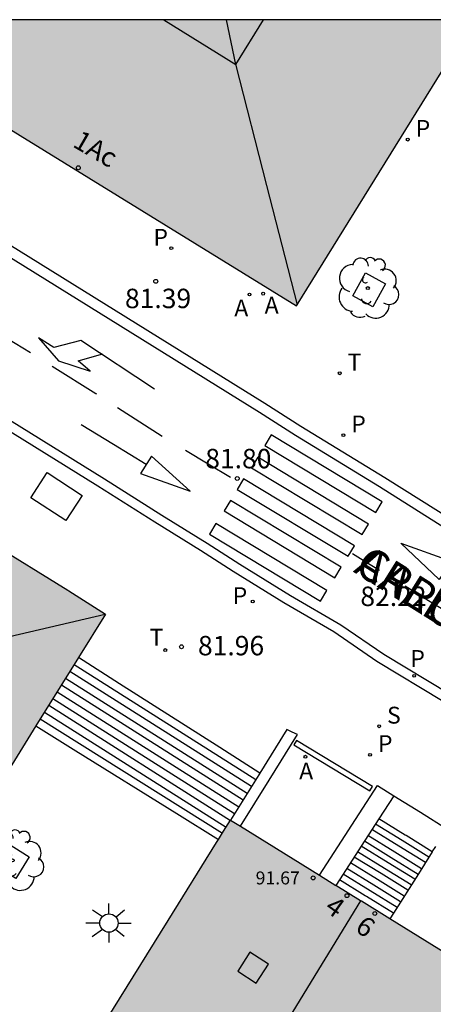
# Model space of a CAD drawing. Units: millimetres. Extents: x 584494 to 584845, y 4795790 to 4796041.
# Drawn here: x 584670 to 584686, y 4796002 to 4796040 of the extents above; entities that cross this region are included whole.
import ezdxf
from ezdxf.enums import TextEntityAlignment as Align

# ---------------------------------------------------------------- set-up
doc = ezdxf.new("R2010")
doc.units = ezdxf.units.MM
for name, color, linetype in [('010106', 9, 'Continuous'), ('020204', 9, 'Continuous'), ('020308', 9, 'Continuous'), ('060108', 9, 'Continuous'), ('060113', 4, 'Continuous'), ('060117', 9, 'Continuous'), ('060141', 9, 'Continuous'), ('070105', 6, 'Continuous'), ('070106', 6, 'Continuous'), ('080106', 1, 'Continuous'), ('080109', 9, 'Continuous'), ('080110', 9, 'Continuous'), ('080118', 9, 'Continuous'), ('080201', 9, 'Continuous'), ('080202', 9, 'Continuous'), ('080303', 9, 'Continuous'), ('080306', 9, 'Continuous'), ('080308', 9, 'Continuous'), ('080312', 8, 'Continuous'), ('090110', 1, 'Continuous'), ('100101', 9, 'Continuous'), ('100202', 3, 'Continuous'), ('200205', 4, 'Continuous'), ('200305', 4, 'Continuous'), ('210102', 4, 'Continuous'), ('210201', 9, 'Continuous'), ('210204', 9, 'Continuous'), ('210205', 4, 'Continuous'), ('210301', 9, 'Continuous'), ('210304', 9, 'Continuous'), ('210305', 4, 'Continuous'), ('240205', 1, 'Continuous'), ('240305', 1, 'Continuous'), ('250206', 9, 'Continuous'), ('260101', 9, 'Continuous'), ('990501', 21, 'Continuous')]:
    doc.layers.add(name, color=color, linetype=linetype)
doc.layers.add('080111', color=7, linetype='Continuous', lineweight=30)
doc.styles.add('ARIAL', font='ARIAL.TTF', dxfattribs={"height": 1})
doc.styles.add('ARIALI', font='ARIALI.TTF', dxfattribs={"height": 1})
doc.styles.add('ROMANS', font='romans__.ttf', dxfattribs={"height": 1})

# ---------------------------------------------------------------- blocks, each defined once
blk = doc.blocks.new('PUNTO')
blk.add_circle((0, 0), 0.075)
at = {"layer": '080201'}
blk.add_attdef('NPUNTO', (1752351.13, 14389027.238, 86.688), '', height=0.75, dxfattribs=at)
blk = doc.blocks.new('SANEA')
blk.add_circle((0, 0), 0.055)
blk = doc.blocks.new('RETEL')
blk.add_circle((0, 0), 0.055)
blk = doc.blocks.new('PLUVI3')
blk.add_circle((0, 0), 0.055)
blk = doc.blocks.new('ABAS')
blk.add_circle((0, 0), 0.055)
blk = doc.blocks.new('BloquePortal')
blk.add_circle((0, 0), 0.075)
at = {"flags": 5}
blk.add_attdef('INDICE', text='', height=0.75, dxfattribs=at).set_placement((0, 0), align=Align.MIDDLE_CENTER)
blk = doc.blocks.new('PLUVI1')
blk.add_circle((0, 0), 0.055)
blk = doc.blocks.new('ARBOL')
blk.add_circle((0, 0), 0.0587)
for centre, radius, start, end in [((-0.28, 0.855), 0.3, 359.2878, 173.6078), ((0.097, 0.97), 0.21, 23.1565, 160.4665), ((-0.564, 0.381), 0.532, 92.28, 254.58), ((0.438, 0.881), 0.24, 301.578, 139.328), ((-0.091, 0.321), 0.12, 119.14, 310.56), ((0.656, 0.288), 0.443, 319.8556, 114.7656), ((0.819, -0.249), 0.383, 235.5275, 62.0275), ((-0.556, -0.339), 0.555, 142.64, 266.54), ((-0.039, -0.384), 0.21, 189.64, 323.88), ((0.299, -0.624), 0.532, 224.67, 0.24), ((-0.301, -0.676), 0.45, 213.78, 295.32)]:
    blk.add_arc(centre, radius, start, end)
blk = doc.blocks.new('COTAPU')
blk.add_circle((0, 0), 0.075)
blk = doc.blocks.new('FAROLA')
for p, q in [((-0.63, 0.51), (-0.255, 0.245)), ((0, 0.355), (0, 0.755)), ((0.605, 0.49), (0.276, 0.223)), ((-0.355, 0), (-0.895, 0)), ((0.355, 0), (0.855, 0)), ((-0.65, -0.52), (-0.255, -0.24)), ((0, -0.355), (0, -0.755)), ((0.585, -0.52), (0.256, -0.246))]:
    blk.add_line(p, q)
blk.add_circle((0, 0), 0.355)

msp = doc.modelspace()

# ---------------------------------------------------------------- hatches: boundary and pattern name
at = {"layer": '990501'}
for points in [[(584687.62, 4796040.123), (584664.088, 4796040.123), (584663.742, 4796039.579), (584671.82, 4796034.603), (584680.781, 4796029.084), (584684.2, 4796034.603)], [(584673.401, 4796017.199), (584672.693, 4796017.648), (584672.016, 4796018.076), (584664.19, 4796022.906), (584656.423, 4796027.699), (584651.141, 4796019.189), (584645.859, 4796010.679), (584654.393, 4796005.428), (584662.845, 4796000.227), (584668.123, 4796008.713)], [(584677.961, 4796008.821), (584678.229, 4796009.252), (584693.551, 4795999.755), (584708.843, 4795990.276), (584708.584, 4795989.843), (584708.324, 4795989.41), (584706.1, 4795985.808), (584703.877, 4795982.207), (584703.692, 4795981.913), (584703.507, 4795981.62), (584695.816, 4795986.346), (584688.098, 4795991.089), (584683.003, 4795994.219), (584677.901, 4795997.354), (584672.796, 4796000.491), (584672.875, 4796000.623), (584672.955, 4796000.755), (584673.105, 4796001.005), (584673.415, 4796001.52), (584675.819, 4796005.38), (584677.692, 4796008.39)]]:
    msp.add_hatch(color=256, dxfattribs=at).paths.add_polyline_path(points)

# ---------------------------------------------------------------- linework, layer by layer
at = {"layer": '010106', "flags": 128}
msp.add_lwpolyline([(584494.128, 4795790.134), (584844.118, 4795790.126), (584844.123, 4796040.119), (584494.133, 4796040.127)], close=True, dxfattribs=at)
at = {"layer": '060108'}
for points in [[(584660.998, 4796036.84, 80.424), (584679.557, 4796025.339, 81.804), (584680.942, 4796024.452, 81.855), (584684.181, 4796022.472, 82.073), (584686.909, 4796020.75, 82.344), (584689.745, 4796018.926, 82.478), (584692.677, 4796017.178, 82.7), (584695.118, 4796015.638, 82.913), (584697.992, 4796013.826, 83.174), (584700.164, 4796012.416, 83.254), (584702.899, 4796010.816, 83.486), (584706.194, 4796008.777, 83.723), (584710.232, 4796006.279, 83.998), (584714.027, 4796003.942, 84.332), (584716.486, 4796002.37, 84.532)], [(584669.438, 4796024.42, 81.268), (584673.105, 4796022.148, 81.522), (584675.309, 4796020.75, 81.672), (584677.065, 4796019.669, 81.774), (584678.33, 4796018.853, 81.786), (584680.286, 4796017.649, 81.999), (584682.222, 4796016.522, 82.213), (584683.883, 4796015.384, 82.314), (584686.439, 4796013.843, 82.494), (584689.838, 4796011.752, 82.751), (584698.048, 4796006.671, 83.356), (584702.417, 4796003.927, 83.654), (584705.88, 4796001.816, 83.936), (584708.864, 4795999.946, 84.164), (584711.624, 4795998.205, 84.311), (584713.809, 4795996.884, 84.511), (584715.963, 4795995.544, 84.656), (584717.969, 4795994.308, 84.775)]]:
    msp.add_polyline3d(points, dxfattribs=at)
at = {"layer": '060113'}
for points in [[(584660.791, 4796036.489, 80.33), (584679.35, 4796024.988, 81.753), (584680.735, 4796024.101, 81.804), (584683.974, 4796022.121, 82.022), (584686.702, 4796020.399, 82.293), (584689.538, 4796018.575, 82.427), (584692.47, 4796016.827, 82.649), (584694.911, 4796015.287, 82.862), (584697.785, 4796013.475, 83.123), (584699.957, 4796012.065, 83.203), (584702.692, 4796010.465, 83.435), (584705.987, 4796008.426, 83.672), (584710.025, 4796005.928, 83.947), (584713.82, 4796003.591, 84.281), (584716.279, 4796002.019, 84.481)], [(584716.227, 4795995.798, 84.565), (584714.073, 4795997.138, 84.42), (584711.888, 4795998.459, 84.22), (584709.128, 4796000.2, 84.073), (584706.144, 4796002.07, 83.845), (584702.681, 4796004.181, 83.563), (584698.312, 4796006.925, 83.265), (584690.102, 4796012.006, 82.66), (584686.703, 4796014.097, 82.403), (584684.147, 4796015.638, 82.223), (584682.486, 4796016.776, 82.122), (584680.55, 4796017.903, 81.908), (584678.594, 4796019.107, 81.695), (584677.329, 4796019.923, 81.683), (584675.573, 4796021.004, 81.581), (584673.369, 4796022.402, 81.431), (584669.702, 4796024.674, 81.177)]]:
    msp.add_polyline3d(points, dxfattribs=at)
at = {"layer": '060117'}
for points in [[(584679.36, 4796011.066, 82.141), (584677.812, 4796012.05, 82.102), (584673.947, 4796014.509, 82.007), (584672.357, 4796015.52, 81.968)], [(584670.72, 4796012.888, 80.545), (584672.264, 4796011.926, 80.545), (584676.153, 4796009.503, 80.547), (584677.761, 4796008.501, 80.548)], [(584686.018, 4796008.029, 83.066), (584685.012, 4796008.65, 83.089), (584684.975, 4796008.673, 83.089), (584683.955, 4796009.302, 83.113)]]:
    msp.add_polyline3d(points, dxfattribs=at)
at = {"layer": '060141'}
for points in [[(584672.193, 4796015.258, 81.826), (584679.206, 4796010.821, 81.877)], [(584672.03, 4796014.994, 81.683), (584679.042, 4796010.557, 81.734)], [(584671.702, 4796014.468, 81.399), (584678.714, 4796010.031, 81.45)], [(584671.866, 4796014.731, 81.541), (584678.878, 4796010.294, 81.592)], [(584671.538, 4796014.204, 81.256), (584678.551, 4796009.768, 81.308)], [(584671.375, 4796013.941, 81.114), (584678.387, 4796009.504, 81.165)], [(584671.047, 4796013.415, 80.83), (584678.059, 4796008.978, 80.881)], [(584671.211, 4796013.678, 80.972), (584678.223, 4796009.241, 81.023)], [(584670.884, 4796013.151, 80.687), (584677.915, 4796008.747, 80.716)], [(584685.753, 4796007.611, 83.459), (584684.72, 4796008.248, 83.483), (584683.687, 4796008.885, 83.507)], [(584685.886, 4796007.821, 83.251), (584684.853, 4796008.458, 83.274), (584683.821, 4796009.094, 83.298)], [(584685.466, 4796007.158, 83.767), (584684.431, 4796007.796, 83.791), (584683.396, 4796008.434, 83.815)], [(584685.603, 4796007.375, 83.574), (584684.569, 4796008.012, 83.598), (584683.535, 4796008.65, 83.622)], [(584685.207, 4796006.749, 84.052), (584684.171, 4796007.388, 84.076), (584683.134, 4796008.027, 84.099)], [(584685.346, 4796006.968, 83.942), (584684.31, 4796007.606, 83.966), (584683.274, 4796008.245, 83.99)], [(584685.077, 4796006.544, 84.23), (584684.039, 4796007.184, 84.254), (584683.002, 4796007.823, 84.278)], [(584684.795, 4796006.099, 84.429), (584683.756, 4796006.74, 84.453), (584682.717, 4796007.38, 84.477)], [(584684.935, 4796006.321, 84.236), (584683.897, 4796006.961, 84.26), (584682.859, 4796007.601, 84.284)], [(584683.426, 4796006.333, 84.61), (584682.436, 4796006.944, 84.633)], [(584684.656, 4796005.88, 84.446), (584683.616, 4796006.521, 84.47), (584682.576, 4796007.162, 84.494)], [(584684.517, 4796005.66, 84.585), (584683.477, 4796006.302, 84.609), (584683.426, 4796006.333, 84.61)]]:
    msp.add_polyline3d(points, dxfattribs=at)
at = {"layer": '070105'}
for points in [[(584678.615, 4796009.013, 83.346), (584679.725, 4796010.795, 83.345), (584680.816, 4796012.547, 82.496), (584680.611, 4796012.648, 82.496), (584680.407, 4796012.748, 82.496), (584679.36, 4796011.066, 83.326)], [(584679.36, 4796011.066, 83.326), (584679.316, 4796010.996, 83.361), (584678.229, 4796009.252, 83.362)], [(584681.658, 4796007.126, 82.378), (584683.898, 4796010.58, 82.43), (584684.527, 4796010.189, 82.481)], [(584684.527, 4796010.189, 82.481), (584683.955, 4796009.302, 83.461)], [(584683.955, 4796009.302, 83.461), (584683.413, 4796008.46, 84.391), (584682.436, 4796006.944, 84.459), (584682.298, 4796006.73, 84.469)], [(584686.018, 4796008.029, 83.093), (584685.479, 4796007.178, 83.294), (584684.517, 4796005.66, 83.653), (584684.378, 4796005.44, 83.705)], [(584686.018, 4796008.029, 83.093), (584686.149, 4796008.235, 83.044)]]:
    msp.add_polyline3d(points, dxfattribs=at)
at = {"layer": '070106'}
msp.add_polyline3d([(584684.527, 4796010.189, 82.481), (584685.556, 4796009.55, 82.565), (584686.58, 4796008.916, 82.649)], dxfattribs=at)
at = {"layer": '080106'}
msp.add_polyline3d([(584678.981, 4796004.154, 91.857), (584678.506, 4796003.425, 91.86), (584679.216, 4796002.963, 91.868), (584679.691, 4796003.692, 91.865), (584678.981, 4796004.154, 91.857)], dxfattribs=at)
at = {"layer": '080109'}
for points in [[(584678.438, 4796038.397, 95.354), (584678.256, 4796039.26, 95.539), (584678.073, 4796040.123, 95.724)], [(584678.422, 4796038.407, 94.535), (584679.623, 4796033.729, 93.508), (584680.806, 4796029.124, 92.497)], [(584673.391, 4796017.183, 92.32), (584668.696, 4796016.094, 93.381), (584663.977, 4796015, 94.448), (584659.681, 4796013.923, 96.102)]]:
    msp.add_polyline3d(points, dxfattribs=at)
at = {"layer": '080110'}
msp.add_polyline3d([(584675.662, 4796040.123, 95.33), (584678.438, 4796038.397, 95.354), (584679.505, 4796040.123, 95.358)], dxfattribs=at)
at = {"layer": '080111'}
for points in [[(584667.62, 4796037.19, 80.636), (584671.82, 4796034.603, 81.024), (584680.781, 4796029.084, 81.861), (584684.2, 4796034.603, 81.693), (584687.62, 4796040.123, 81.525)], [(584668.934, 4796019.978, 81.461), (584671.956, 4796018.114, 81.706), (584671.986, 4796018.096, 81.708), (584672.693, 4796017.648, 81.728), (584673.401, 4796017.199, 81.749), (584672.357, 4796015.52, 83.838)], [(584672.357, 4796015.52, 83.838), (584670.72, 4796012.888, 87.115)], [(584670.72, 4796012.888, 87.115), (584668.123, 4796008.713, 92.312), (584662.845, 4796000.227, 92.316), (584654.393, 4796005.428, 92.312), (584649.737, 4796008.293, 85.395)], [(584677.761, 4796008.501, 83.362), (584677.961, 4796008.821, 83.362), (584678.229, 4796009.252, 83.362)], [(584678.229, 4796009.252, 83.362), (584678.615, 4796009.013, 84.04)], [(584678.615, 4796009.013, 84.04), (584681.658, 4796007.126, 89.389)], [(584673.411, 4796001.513, 83.368), (584675.819, 4796005.38, 83.365), (584677.692, 4796008.39, 83.363), (584677.761, 4796008.501, 83.362)], [(584681.658, 4796007.126, 89.389), (584682.298, 4796006.73, 90.514)], [(584684.378, 4796005.44, 92.178), (584683.284, 4796006.119, 92.18), (584683.246, 4796006.142, 92.181), (584682.298, 4796006.73, 90.514)], [(584692.504, 4796000.404, 92.162), (584688.326, 4796002.993, 92.171), (584684.378, 4796005.44, 92.178)]]:
    msp.add_polyline3d(points, dxfattribs=at)
at = {"layer": '080118', "flags": 128}
msp.add_lwpolyline([(584683.246, 4796006.142), (584677.876, 4795997.37)], dxfattribs=at)
at = {"layer": '090110'}
msp.add_polyline3d([(584671.159, 4796022.653, 82.605), (584672.507, 4796021.778, 82.606), (584671.873, 4796020.803, 82.605), (584670.525, 4796021.678, 82.604), (584671.159, 4796022.653, 82.605)], dxfattribs=at)
at = {"layer": '100101'}
for points in [[(584683.434, 4796030.36, 81.819), (584684.207, 4796029.935, 81.878), (584683.72, 4796029.055, 81.921), (584682.947, 4796029.48, 81.862), (584683.434, 4796030.36, 81.819)], [(584669.1, 4796007.527, 80.351), (584669.625, 4796008.364, 80.346), (584670.462, 4796007.839, 80.345), (584669.937, 4796007.002, 80.35), (584669.1, 4796007.527, 80.351)]]:
    msp.add_polyline3d(points, dxfattribs=at)
at = {"layer": '210102'}
msp.add_polyline3d([(584683.608, 4796010.38, 82.389), (584683.705, 4796010.546, 82.388), (584680.776, 4796012.32, 82.435), (584680.679, 4796012.154, 82.389), (584683.608, 4796010.38, 82.389)], dxfattribs=at)
at = {"layer": '260101'}
for points in [[(584668.739, 4796028.384, 81.079), (584669.622, 4796027.834, 81.142), (584670.506, 4796027.284, 81.205)], [(584675.295, 4796025.873, 81.525), (584672.446, 4796027.755, 81.307), (584671.406, 4796027.485, 81.247), (584670.812, 4796027.848, 81.168), (584671.596, 4796026.965, 81.26), (584672.818, 4796026.567, 81.349), (584672.352, 4796026.973, 81.321), (584673.296, 4796027.231, 81.327)], [(584671.341, 4796026.764, 81.264), (584673.031, 4796025.713, 81.384), (584673.051, 4796025.7, 81.386)], [(584673.869, 4796025.172, 81.448), (584674.729, 4796024.617, 81.513), (584675.589, 4796024.062, 81.578)], [(584674.972, 4796022.962, 81.427), (584673.716, 4796023.733, 81.374), (584672.46, 4796024.504, 81.321)], [(584679.558, 4796023.7, 81.762), (584683.833, 4796021.12, 82.058), (584684.078, 4796021.526, 82.065), (584679.803, 4796024.106, 81.769), (584679.558, 4796023.7, 81.762)], [(584675.184, 4796023.289, 81.561), (584674.75, 4796022.619, 81.543), (584676.67, 4796021.934, 81.683), (584675.184, 4796023.289, 81.561)], [(584676.497, 4796023.517, 81.64), (584677.364, 4796022.997, 81.699), (584678.23, 4796022.477, 81.758)], [(584679.034, 4796022.844, 81.778), (584683.309, 4796020.264, 82.074), (584683.554, 4796020.67, 82.081), (584679.279, 4796023.25, 81.785), (584679.034, 4796022.844, 81.778)], [(584678.49, 4796022.007, 81.781), (584682.765, 4796019.427, 82.077), (584683.01, 4796019.833, 82.084), (584678.735, 4796022.413, 81.788), (584678.49, 4796022.007, 81.781)], [(584677.979, 4796021.176, 81.8), (584682.254, 4796018.596, 82.096), (584682.499, 4796019.002, 82.103), (584678.224, 4796021.582, 81.807), (584677.979, 4796021.176, 81.8)], [(584677.422, 4796020.282, 81.751), (584681.697, 4796017.702, 82.047), (584681.942, 4796018.108, 82.054), (584677.667, 4796020.688, 81.758), (584677.422, 4796020.282, 81.751)], [(584686.745, 4796019.241, 82.311), (584686.279, 4796018.532, 82.329), (584684.806, 4796019.938, 82.178), (584686.745, 4796019.241, 82.311)], [(584682.938, 4796019.532, 82.11), (584683.457, 4796019.213, 82.152), (584683.977, 4796018.893, 82.193)], [(584684.97, 4796018.283, 82.272), (584685.877, 4796017.725, 82.344), (584686.785, 4796017.168, 82.417)]]:
    msp.add_polyline3d(points, dxfattribs=at)

# ---------------------------------------------------------------- block references
at = {"layer": '020204', "rotation": 359.9987685839998}
for p in [(584675.344, 4796030.033, 81.393), (584678.489, 4796022.429, 81.795), (584684.438, 4796018.611, 82.223), (584676.336, 4796015.937, 81.963)]:
    msp.add_blockref('COTAPU', p, dxfattribs=at)
at = {"layer": '080201', "rotation": 359.9987685839998}
msp.add_blockref('PUNTO', (584681.418, 4796007.019, 91.672), dxfattribs=at)
msp.add_blockref('PUNTO', (584681.418, 4796007.019, 91.672), dxfattribs=at)
msp.add_blockref('PUNTO', (584681.418, 4796007.019, 91.672), dxfattribs=at)
msp.add_blockref('PUNTO', (584681.418, 4796007.019, 91.672), dxfattribs=at)
msp.add_blockref('PUNTO', (584681.418, 4796007.019, 91.672), dxfattribs=at)
msp.add_blockref('PUNTO', (584681.418, 4796007.019, 91.672), dxfattribs=at)
msp.add_blockref('PUNTO', (584681.418, 4796007.019, 91.672), dxfattribs=at)
msp.add_blockref('PUNTO', (584681.418, 4796007.019, 91.672), dxfattribs=at)
msp.add_blockref('PUNTO', (584681.418, 4796007.019, 91.672), dxfattribs=at)
msp.add_blockref('PUNTO', (584681.418, 4796007.019, 91.672), dxfattribs=at)
msp.add_blockref('PUNTO', (584681.418, 4796007.019, 91.672), dxfattribs=at)
msp.add_blockref('PUNTO', (584681.418, 4796007.019, 91.672), dxfattribs=at)
msp.add_blockref('PUNTO', (584681.418, 4796007.019, 91.672), dxfattribs=at)
msp.add_blockref('PUNTO', (584681.418, 4796007.019, 91.672), dxfattribs=at)
msp.add_blockref('PUNTO', (584681.418, 4796007.019, 91.672), dxfattribs=at)
msp.add_blockref('PUNTO', (584681.418, 4796007.019, 91.672), dxfattribs=at)
msp.add_blockref('PUNTO', (584681.418, 4796007.019, 91.672), dxfattribs=at)
msp.add_blockref('PUNTO', (584681.418, 4796007.019, 91.672), dxfattribs=at)
msp.add_blockref('PUNTO', (584681.418, 4796007.019, 91.672), dxfattribs=at)
msp.add_blockref('PUNTO', (584681.418, 4796007.019, 91.672), dxfattribs=at)
msp.add_blockref('PUNTO', (584681.418, 4796007.019, 91.672), dxfattribs=at)
msp.add_blockref('PUNTO', (584681.418, 4796007.019, 91.672), dxfattribs=at)
msp.add_blockref('PUNTO', (584681.418, 4796007.019, 91.672), dxfattribs=at)
msp.add_blockref('PUNTO', (584681.418, 4796007.019, 91.672), dxfattribs=at)
msp.add_blockref('PUNTO', (584681.418, 4796007.019, 91.672), dxfattribs=at)
msp.add_blockref('PUNTO', (584681.418, 4796007.019, 91.672), dxfattribs=at)
msp.add_blockref('PUNTO', (584681.418, 4796007.019, 91.672), dxfattribs=at)
msp.add_blockref('PUNTO', (584681.418, 4796007.019, 91.672), dxfattribs=at)
msp.add_blockref('PUNTO', (584681.418, 4796007.019, 91.672), dxfattribs=at)
msp.add_blockref('PUNTO', (584681.418, 4796007.019, 91.672), dxfattribs=at)
msp.add_blockref('PUNTO', (584681.418, 4796007.019, 91.672), dxfattribs=at)
msp.add_blockref('PUNTO', (584681.418, 4796007.019, 91.672), dxfattribs=at)
msp.add_blockref('PUNTO', (584681.418, 4796007.019, 91.672), dxfattribs=at)
msp.add_blockref('PUNTO', (584681.418, 4796007.019, 91.672), dxfattribs=at)
msp.add_blockref('PUNTO', (584681.418, 4796007.019, 91.672), dxfattribs=at)
msp.add_blockref('PUNTO', (584681.418, 4796007.019, 91.672), dxfattribs=at)
msp.add_blockref('PUNTO', (584681.418, 4796007.019, 91.672), dxfattribs=at)
msp.add_blockref('PUNTO', (584681.418, 4796007.019, 91.672), dxfattribs=at)
msp.add_blockref('PUNTO', (584681.418, 4796007.019, 91.672), dxfattribs=at)
msp.add_blockref('PUNTO', (584681.418, 4796007.019, 91.672), dxfattribs=at)
msp.add_blockref('PUNTO', (584681.418, 4796007.019, 91.672), dxfattribs=at)
msp.add_blockref('PUNTO', (584681.418, 4796007.019, 91.672), dxfattribs=at)
msp.add_blockref('PUNTO', (584681.418, 4796007.019, 91.672), dxfattribs=at)
msp.add_blockref('PUNTO', (584681.418, 4796007.019, 91.672), dxfattribs=at)
msp.add_blockref('PUNTO', (584681.418, 4796007.019, 91.672), dxfattribs=at)
msp.add_blockref('PUNTO', (584681.418, 4796007.019, 91.672), dxfattribs=at)
msp.add_blockref('PUNTO', (584681.418, 4796007.019, 91.672), dxfattribs=at)
msp.add_blockref('PUNTO', (584681.418, 4796007.019, 91.672), dxfattribs=at)
msp.add_blockref('PUNTO', (584681.418, 4796007.019, 91.672), dxfattribs=at)
msp.add_blockref('PUNTO', (584681.418, 4796007.019, 91.672), dxfattribs=at)
msp.add_blockref('PUNTO', (584681.418, 4796007.019, 91.672), dxfattribs=at)
msp.add_blockref('PUNTO', (584681.418, 4796007.019, 91.672), dxfattribs=at)
msp.add_blockref('PUNTO', (584681.418, 4796007.019, 91.672), dxfattribs=at)
msp.add_blockref('PUNTO', (584681.418, 4796007.019, 91.672), dxfattribs=at)
msp.add_blockref('PUNTO', (584681.418, 4796007.019, 91.672), dxfattribs=at)
msp.add_blockref('PUNTO', (584681.418, 4796007.019, 91.672), dxfattribs=at)
msp.add_blockref('PUNTO', (584681.418, 4796007.019, 91.672), dxfattribs=at)
msp.add_blockref('PUNTO', (584681.418, 4796007.019, 91.672), dxfattribs=at)
msp.add_blockref('PUNTO', (584681.418, 4796007.019, 91.672), dxfattribs=at)
msp.add_blockref('PUNTO', (584681.418, 4796007.019, 91.672), dxfattribs=at)
msp.add_blockref('PUNTO', (584681.418, 4796007.019, 91.672), dxfattribs=at)
msp.add_blockref('PUNTO', (584681.418, 4796007.019, 91.672), dxfattribs=at)
msp.add_blockref('PUNTO', (584681.418, 4796007.019, 91.672), dxfattribs=at)
msp.add_blockref('PUNTO', (584681.418, 4796007.019, 91.672), dxfattribs=at)
msp.add_blockref('PUNTO', (584681.418, 4796007.019, 91.672), dxfattribs=at)
msp.add_blockref('PUNTO', (584681.418, 4796007.019, 91.672), dxfattribs=at)
msp.add_blockref('PUNTO', (584681.418, 4796007.019, 91.672), dxfattribs=at)
msp.add_blockref('PUNTO', (584681.418, 4796007.019, 91.672), dxfattribs=at)
msp.add_blockref('PUNTO', (584681.418, 4796007.019, 91.672), dxfattribs=at)
msp.add_blockref('PUNTO', (584681.418, 4796007.019, 91.672), dxfattribs=at)
msp.add_blockref('PUNTO', (584681.418, 4796007.019, 91.672), dxfattribs=at)
msp.add_blockref('PUNTO', (584681.418, 4796007.019, 91.672), dxfattribs=at)
msp.add_blockref('PUNTO', (584681.418, 4796007.019, 91.672), dxfattribs=at)
msp.add_blockref('PUNTO', (584681.418, 4796007.019, 91.672), dxfattribs=at)
msp.add_blockref('PUNTO', (584681.418, 4796007.019, 91.672), dxfattribs=at)
msp.add_blockref('PUNTO', (584681.418, 4796007.019, 91.672), dxfattribs=at)
msp.add_blockref('PUNTO', (584681.418, 4796007.019, 91.672), dxfattribs=at)
msp.add_blockref('PUNTO', (584681.418, 4796007.019, 91.672), dxfattribs=at)
msp.add_blockref('PUNTO', (584681.418, 4796007.019, 91.672), dxfattribs=at)
msp.add_blockref('PUNTO', (584681.418, 4796007.019, 91.672), dxfattribs=at)
msp.add_blockref('PUNTO', (584681.418, 4796007.019, 91.672), dxfattribs=at)
msp.add_blockref('PUNTO', (584681.418, 4796007.019, 91.672), dxfattribs=at)
msp.add_blockref('PUNTO', (584681.418, 4796007.019, 91.672), dxfattribs=at)
msp.add_blockref('PUNTO', (584681.418, 4796007.019, 91.672), dxfattribs=at)
msp.add_blockref('PUNTO', (584681.418, 4796007.019, 91.672), dxfattribs=at)
msp.add_blockref('PUNTO', (584681.418, 4796007.019, 91.672), dxfattribs=at)
msp.add_blockref('PUNTO', (584681.418, 4796007.019, 91.672), dxfattribs=at)
msp.add_blockref('PUNTO', (584681.418, 4796007.019, 91.672), dxfattribs=at)
msp.add_blockref('PUNTO', (584681.418, 4796007.019, 91.672), dxfattribs=at)
msp.add_blockref('PUNTO', (584681.418, 4796007.019, 91.672), dxfattribs=at)
msp.add_blockref('PUNTO', (584681.418, 4796007.019, 91.672), dxfattribs=at)
msp.add_blockref('PUNTO', (584681.418, 4796007.019, 91.672), dxfattribs=at)
msp.add_blockref('PUNTO', (584681.418, 4796007.019, 91.672), dxfattribs=at)
msp.add_blockref('PUNTO', (584681.418, 4796007.019, 91.672), dxfattribs=at)
msp.add_blockref('PUNTO', (584681.418, 4796007.019, 91.672), dxfattribs=at)
msp.add_blockref('PUNTO', (584681.418, 4796007.019, 91.672), dxfattribs=at)
msp.add_blockref('PUNTO', (584681.418, 4796007.019, 91.672), dxfattribs=at)
msp.add_blockref('PUNTO', (584681.418, 4796007.019, 91.672), dxfattribs=at)
msp.add_blockref('PUNTO', (584681.418, 4796007.019, 91.672), dxfattribs=at)
msp.add_blockref('PUNTO', (584681.418, 4796007.019, 91.672), dxfattribs=at)
msp.add_blockref('PUNTO', (584681.418, 4796007.019, 91.672), dxfattribs=at)
msp.add_blockref('PUNTO', (584681.418, 4796007.019, 91.672), dxfattribs=at)
msp.add_blockref('PUNTO', (584681.418, 4796007.019, 91.672), dxfattribs=at)
msp.add_blockref('PUNTO', (584681.418, 4796007.019, 91.672), dxfattribs=at)
msp.add_blockref('PUNTO', (584681.418, 4796007.019, 91.672), dxfattribs=at)
msp.add_blockref('PUNTO', (584681.418, 4796007.019, 91.672), dxfattribs=at)
msp.add_blockref('PUNTO', (584681.418, 4796007.019, 91.672), dxfattribs=at)
msp.add_blockref('PUNTO', (584681.418, 4796007.019, 91.672), dxfattribs=at)
msp.add_blockref('PUNTO', (584681.418, 4796007.019, 91.672), dxfattribs=at)
msp.add_blockref('PUNTO', (584681.418, 4796007.019, 91.672), dxfattribs=at)
msp.add_blockref('PUNTO', (584681.418, 4796007.019, 91.672), dxfattribs=at)
msp.add_blockref('PUNTO', (584681.418, 4796007.019, 91.672), dxfattribs=at)
msp.add_blockref('PUNTO', (584681.418, 4796007.019, 91.672), dxfattribs=at)
msp.add_blockref('PUNTO', (584681.418, 4796007.019, 91.672), dxfattribs=at)
msp.add_blockref('PUNTO', (584681.418, 4796007.019, 91.672), dxfattribs=at)
msp.add_blockref('PUNTO', (584681.418, 4796007.019, 91.672), dxfattribs=at)
msp.add_blockref('PUNTO', (584681.418, 4796007.019, 91.672), dxfattribs=at)
msp.add_blockref('PUNTO', (584681.418, 4796007.019, 91.672), dxfattribs=at)
msp.add_blockref('PUNTO', (584681.418, 4796007.019, 91.672), dxfattribs=at)
msp.add_blockref('PUNTO', (584681.418, 4796007.019, 91.672), dxfattribs=at)
msp.add_blockref('PUNTO', (584681.418, 4796007.019, 91.672), dxfattribs=at)
msp.add_blockref('PUNTO', (584681.418, 4796007.019, 91.672), dxfattribs=at)
msp.add_blockref('PUNTO', (584681.418, 4796007.019, 91.672), dxfattribs=at)
msp.add_blockref('PUNTO', (584681.418, 4796007.019, 91.672), dxfattribs=at)
msp.add_blockref('PUNTO', (584681.418, 4796007.019, 91.672), dxfattribs=at)
msp.add_blockref('PUNTO', (584681.418, 4796007.019, 91.672), dxfattribs=at)
msp.add_blockref('PUNTO', (584681.418, 4796007.019, 91.672), dxfattribs=at)
msp.add_blockref('PUNTO', (584681.418, 4796007.019, 91.672), dxfattribs=at)
at = {"layer": '080202', "rotation": 359.9987685839998}
for p in [(584672.356, 4796034.414), (584682.723, 4796006.335), (584683.798, 4796005.648)]:
    msp.add_blockref('BloquePortal', p, dxfattribs=at)
at = {"layer": '100202', "rotation": 359.9987685839998}
for p in [(584683.529, 4796029.772, 81.79), (584669.82, 4796007.695, 80.212)]:
    msp.add_blockref('ARBOL', p, dxfattribs=at)
at = {"layer": '200205', "rotation": 359.9987685839998}
for p in [(584678.96, 4796029.528, 81.72), (584679.491, 4796029.558, 81.752), (584681.119, 4796011.694, 82.433)]:
    msp.add_blockref('ABAS', p, dxfattribs=at)
at = {"layer": '210201', "rotation": 359.9987685839998}
for p in [(584675.945, 4796031.313, 81.487), (584682.584, 4796024.1, 81.968), (584679.086, 4796017.681, 81.966), (584683.616, 4796011.77, 82.427)]:
    msp.add_blockref('PLUVI1', p, dxfattribs=at)
at = {"layer": '210204', "rotation": 359.9987685839998}
msp.add_blockref('SANEA', (584683.964, 4796012.868, 82.43), dxfattribs=at)
at = {"layer": '210205', "rotation": 359.9987685839998}
for p in [(584685.07, 4796035.502, 81.666), (584685.317, 4796014.813, 82.363)]:
    msp.add_blockref('PLUVI3', p, dxfattribs=at)
at = {"layer": '240205', "rotation": 359.9987685839998}
for p in [(584682.443, 4796026.487, 81.962), (584675.712, 4796015.81, 81.963)]:
    msp.add_blockref('RETEL', p, dxfattribs=at)
at = {"layer": '250206', "rotation": 359.9987685839998}
msp.add_blockref('FAROLA', (584673.538, 4796005.28, 80.088), dxfattribs=at)

# ---------------------------------------------------------------- texts
at = {"layer": '020308', "style": 'ARIAL'}
for s, p in [('81.39', (584674.155, 4796028.999, 81.391)), ('81.80', (584677.253, 4796022.821, 81.793)), ('82.22', (584683.24, 4796017.507, 82.221)), ('81.96', (584676.972, 4796015.605, 81.961))]:
    msp.add_text(s, height=0.75, rotation=359.9988, dxfattribs=at).set_placement(p)
at = {"layer": '080303', "style": 'ARIAL'}
msp.add_text('91.67', height=0.5, rotation=359.9988, dxfattribs=at).set_placement((584679.199, 4796006.769, 91.669))
at = {"layer": '080306', "style": 'ARIALI'}
msp.add_text('ARROAS                   KALEA', height=1.24996, rotation=328.0488, dxfattribs=at).set_placement((584682.941, 4796018.839))
at = {"layer": '080308', "style": 'ARIALI'}
for s, rotation, p in [('1Ac', 329.9056, (584672.096, 4796035.251)), ('4', 324.7198, (584681.819, 4796005.767)), ('6', 324.7198, (584682.994, 4796005.003))]:
    msp.add_text(s, height=0.75, rotation=rotation, dxfattribs=at).set_placement(p)
at = {"layer": '080312', "style": 'ARIALI'}
msp.add_text('CALLE       DE         ARROAS', height=1.24996, rotation=328.0488, dxfattribs=at).set_placement((584682.941, 4796018.839))
at = {"layer": '200305', "style": 'ROMANS'}
for p in [(584678.376, 4796028.681, 81.718), (584679.548, 4796028.792, 81.75), (584680.88, 4796010.82, 82.431)]:
    msp.add_text('A', height=0.65, rotation=359.9988, dxfattribs=at).set_placement(p)
at = {"layer": '210301', "style": 'ROMANS'}
for p in [(584675.255, 4796031.407, 81.485), (584682.89, 4796024.206, 81.966), (584678.314, 4796017.582, 81.964), (584683.922, 4796011.876, 82.425)]:
    msp.add_text('P', height=0.65, rotation=359.9988, dxfattribs=at).set_placement(p)
at = {"layer": '210304', "style": 'ROMANS'}
msp.add_text('S', height=0.65, rotation=359.9988, dxfattribs=at).set_placement((584684.27, 4796012.973, 82.428))
at = {"layer": '210305', "style": 'ROMANS'}
for p in [(584685.376, 4796035.608, 81.664), (584685.171, 4796015.16, 82.361)]:
    msp.add_text('P', height=0.65, rotation=359.9988, dxfattribs=at).set_placement(p)
at = {"layer": '240305', "style": 'ROMANS'}
for p in [(584682.749, 4796026.593, 81.96), (584675.109, 4796015.98, 81.961)]:
    msp.add_text('T', height=0.65, rotation=359.9988, dxfattribs=at).set_placement(p)

doc.saveas('drawing.dxf')
